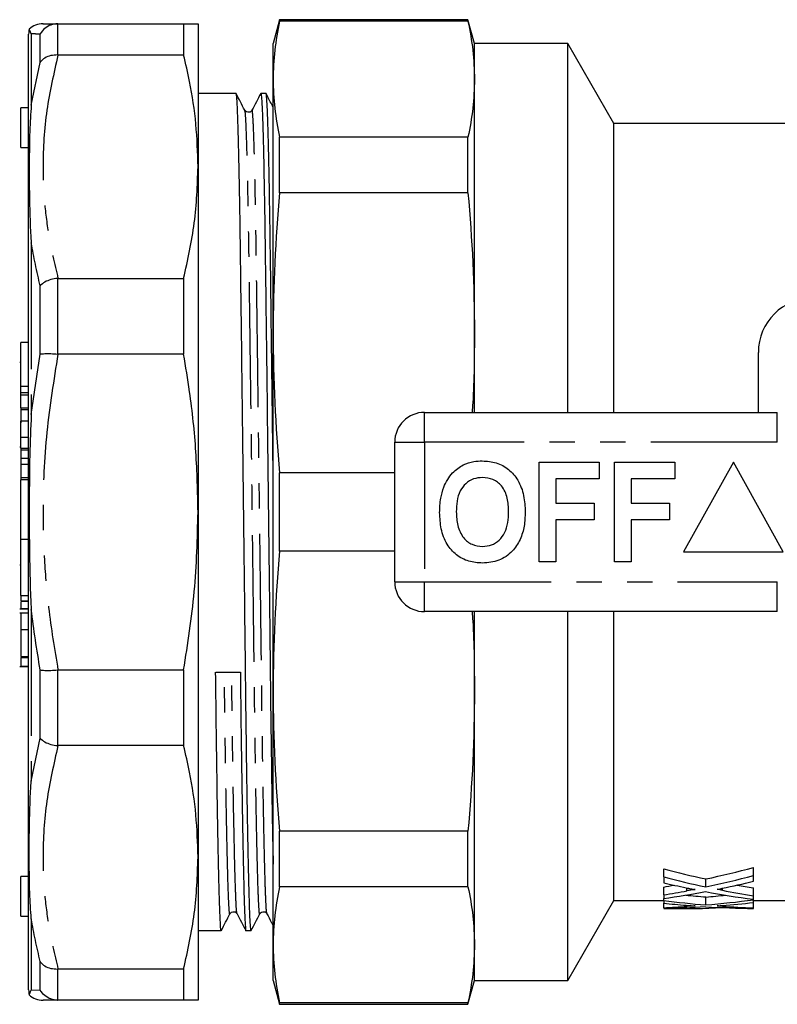
# Model space of a CAD drawing. Extents: x 145 to 261, y 86 to 264.
# Drawn here: x 145 to 183, y 86 to 135 of the extents above; entities that cross this region are included whole.
import ezdxf

# ---------------------------------------------------------------- set-up
doc = ezdxf.new("R2010")
doc.units = 0
doc.linetypes.add('PHANTOM', pattern=[12.7, 6.35, -1.27, 1.27, -1.27, 1.27, -1.27])
doc.layers.get('0').update_dxf_attribs({"linetype": 'CONTINUOUS'})

msp = doc.modelspace()

# ---------------------------------------------------------------- linework, layer by layer
at = {"color": 7, "linetype": 'CONTINUOUS'}
for p, q in [((158.317, 135.39), (157.995, 134.19)), ((167.773, 135.39), (158.317, 135.39)), ((158.317, 135.312), (158.317, 135.39)), ((168.095, 134.19), (167.773, 135.39)), ((167.773, 135.312), (167.773, 135.39)), ((147.196, 135.19), (147.167, 135.19)), ((147.196, 135.19), (153.502, 135.19)), ((153.502, 135.19), (153.502, 133.618)), ((154.224, 135.19), (154.224, 128.014)), ((167.773, 135.312), (158.317, 135.312)), ((145.724, 132.847), (145.724, 134.672)), ((157.995, 132.401), (157.995, 134.19)), ((172.786, 134.19), (168.095, 134.19)), ((168.095, 132.401), (168.095, 134.19)), ((175.095, 130.19), (172.786, 134.19)), ((172.786, 115.69), (172.786, 134.19)), ((147.167, 133.619), (147.196, 133.618)), ((153.502, 133.618), (147.196, 133.618)), ((145.724, 86.708), (145.724, 132.847)), ((157.995, 119.683), (157.995, 132.401)), ((168.095, 119.683), (168.095, 132.401)), ((156.139, 131.69), (154.224, 131.69)), ((157.639, 131.69), (157.378, 131.69)), ((145.724, 130.976), (145.324, 130.976)), ((145.324, 128.976), (145.324, 130.976)), ((156.575, 130.8), (156.568, 130.82)), ((184.652, 130.19), (175.095, 130.19)), ((175.095, 115.69), (175.095, 130.19)), ((158.317, 126.709), (158.317, 129.491)), ((167.773, 129.491), (158.317, 129.491)), ((167.773, 126.709), (167.773, 129.491)), ((145.324, 128.976), (145.724, 128.976)), ((154.224, 128.014), (154.224, 110.69)), ((167.773, 126.709), (158.317, 126.709)), ((147.196, 122.41), (147.167, 122.409)), ((147.196, 122.41), (153.502, 122.41)), ((153.502, 122.41), (153.502, 118.615)), ((157.995, 101.697), (157.995, 119.683)), ((168.095, 115.69), (168.095, 119.683)), ((145.724, 119.189), (145.324, 119.189)), ((145.324, 117.008), (145.324, 119.189)), ((147.167, 118.617), (147.196, 118.615)), ((153.502, 118.615), (147.196, 118.615)), ((182.345, 115.69), (182.345, 118.69)), ((145.324, 118.197), (145.274, 118.197)), ((145.324, 116.684), (145.324, 117.008)), ((145.324, 116.684), (145.724, 116.684)), ((145.324, 116.566), (145.324, 116.684)), ((145.324, 115.916), (145.324, 116.566)), ((145.324, 115.916), (145.724, 115.916)), ((145.324, 115.916), (145.324, 115.832)), ((145.324, 115.832), (145.724, 115.832)), ((165.595, 115.69), (183.297, 115.69)), ((145.724, 115.241), (145.324, 115.241)), ((145.324, 114.448), (145.324, 115.241)), ((145.324, 113.9), (145.324, 114.448)), ((164.095, 107.19), (164.095, 114.19)), ((145.324, 113.94), (145.274, 113.94)), ((145.324, 113.893), (145.324, 113.9)), ((145.324, 113.893), (145.724, 113.893)), ((145.324, 113.893), (145.324, 113.809)), ((145.324, 113.809), (145.724, 113.809)), ((145.324, 113.809), (145.324, 113.384)), ((145.324, 113.384), (145.724, 113.384)), ((171.351, 108.19), (171.351, 113.19)), ((171.351, 113.19), (174.364, 113.19)), ((174.364, 113.19), (174.364, 112.357)), ((175.133, 108.19), (175.133, 113.19)), ((175.133, 113.19), (178.146, 113.19)), ((178.146, 113.19), (178.146, 112.357)), ((181.095, 113.19), (178.595, 108.69)), ((183.595, 108.69), (181.095, 113.19)), ((145.324, 113.098), (145.724, 113.098)), ((158.317, 108.723), (158.317, 112.657)), ((164.095, 112.657), (158.317, 112.657)), ((145.324, 112.427), (145.324, 112.32)), ((145.324, 112.32), (145.724, 112.32)), ((145.324, 112.32), (145.324, 112.305)), ((145.724, 112.305), (145.324, 112.305)), ((145.324, 109.334), (145.324, 112.304)), ((174.364, 112.357), (172.185, 112.357)), ((172.185, 112.357), (172.185, 111.139)), ((178.146, 112.357), (175.967, 112.357)), ((175.967, 112.357), (175.967, 111.139)), ((154.224, 110.69), (154.224, 93.366)), ((172.185, 111.139), (174.108, 111.139)), ((174.108, 111.139), (174.108, 110.305)), ((175.967, 111.139), (177.89, 111.139)), ((177.89, 111.139), (177.89, 110.305)), ((174.108, 110.305), (172.185, 110.305)), ((172.185, 110.305), (172.185, 108.19)), ((177.89, 110.305), (175.967, 110.305)), ((175.967, 110.305), (175.967, 108.19)), ((145.324, 109.334), (145.724, 109.334)), ((145.324, 106.509), (145.324, 109.334)), ((164.095, 108.723), (158.317, 108.723)), ((178.595, 108.69), (183.595, 108.69)), ((172.185, 108.19), (171.351, 108.19)), ((175.967, 108.19), (175.133, 108.19)), ((145.324, 108.017), (145.274, 108.017)), ((145.324, 106.509), (145.724, 106.509)), ((145.324, 106.509), (145.324, 106.229)), ((145.324, 106.229), (145.724, 106.229)), ((145.324, 106.21), (145.724, 106.21)), ((145.274, 105.837), (145.724, 105.837)), ((145.324, 106.188), (145.324, 105.845)), ((145.324, 105.845), (145.324, 105.855)), ((145.324, 105.845), (145.724, 105.845)), ((145.724, 105.616), (145.274, 105.616)), ((183.297, 105.69), (165.595, 105.69)), ((168.095, 101.697), (168.095, 105.69)), ((172.786, 87.19), (172.786, 105.69)), ((175.095, 91.19), (175.095, 105.69)), ((145.324, 104.788), (145.724, 104.788)), ((145.324, 103.436), (145.724, 103.436)), ((145.324, 103.387), (145.724, 103.387)), ((145.324, 103.387), (145.324, 102.959)), ((145.274, 102.945), (145.724, 102.945)), ((145.324, 102.959), (145.324, 102.962)), ((145.324, 102.959), (145.724, 102.959)), ((147.196, 102.765), (147.167, 102.763)), ((147.196, 102.765), (153.502, 102.765)), ((153.502, 102.765), (153.502, 98.97)), ((157.995, 88.979), (157.995, 101.697)), ((168.095, 88.979), (168.095, 101.697)), ((147.167, 98.971), (147.196, 98.97)), ((153.502, 98.97), (147.196, 98.97)), ((167.773, 94.671), (158.317, 94.671)), ((158.317, 91.889), (158.317, 94.671)), ((167.773, 91.889), (167.773, 94.671)), ((154.224, 93.366), (154.224, 86.19)), ((145.724, 92.404), (145.324, 92.404)), ((145.324, 90.404), (145.324, 92.404)), ((177.595, 92.38), (177.595, 92.78)), ((177.595, 92.38), (177.595, 92.086)), ((182.095, 92.455), (182.095, 92.855)), ((182.095, 92.161), (182.095, 92.455)), ((167.773, 91.889), (158.317, 91.889)), ((179.712, 91.878), (179.712, 92.278)), ((177.595, 91.475), (177.595, 91.875)), ((177.595, 91.475), (177.595, 91.298)), ((182.095, 91.434), (182.095, 91.834)), ((182.095, 91.259), (182.095, 91.434)), ((172.786, 87.19), (175.095, 91.19)), ((175.095, 91.19), (177.595, 91.19)), ((177.595, 91.197), (177.595, 91.298)), ((177.595, 91.197), (177.595, 91.061)), ((177.595, 90.838), (177.595, 91.061)), ((179.712, 90.974), (179.712, 91.374)), ((182.095, 91.233), (182.095, 91.259)), ((182.095, 91.095), (182.095, 91.233)), ((182.095, 91.19), (184.652, 91.19)), ((182.095, 90.828), (182.095, 91.095)), ((145.324, 90.404), (145.724, 90.404)), ((177.595, 90.838), (177.595, 90.802)), ((177.595, 90.795), (177.595, 90.802)), ((177.595, 90.795), (177.595, 90.79)), ((177.595, 90.79), (178.331, 90.79)), ((180.188, 90.822), (180.188, 90.861)), ((181.084, 90.822), (180.188, 90.822)), ((182.095, 90.796), (182.095, 90.828)), ((154.224, 89.69), (155.389, 89.69)), ((156.628, 89.69), (156.889, 89.69)), ((157.995, 87.19), (157.995, 88.979)), ((168.095, 87.19), (168.095, 88.979)), ((147.196, 87.762), (147.167, 87.761)), ((147.196, 87.762), (153.502, 87.762)), ((153.502, 87.762), (153.502, 86.19)), ((157.995, 87.19), (158.317, 85.99)), ((167.773, 85.99), (168.095, 87.19)), ((168.095, 87.19), (172.786, 87.19)), ((147.167, 86.19), (147.196, 86.19)), ((153.502, 86.19), (147.196, 86.19)), ((167.773, 86.068), (158.317, 86.068)), ((158.317, 85.99), (158.317, 86.068)), ((158.317, 85.99), (167.773, 85.99)), ((167.773, 85.99), (167.773, 86.068))]:
    msp.add_line(p, q, dxfattribs=at)
at = {"color": 8, "linetype": 'PHANTOM'}
for p, q in [((147.167, 135.19), (147.167, 133.619)), ((145.858, 134.68), (145.858, 133.308)), ((146.301, 133.245), (146.301, 134.665)), ((145.858, 133.308), (145.858, 131.107)), ((145.858, 131.107), (146.301, 133.245)), ((145.858, 124.2), (145.858, 115.574)), ((146.301, 118.613), (146.301, 122.04)), ((147.167, 122.409), (147.167, 118.617)), ((145.858, 115.574), (146.301, 118.613)), ((145.324, 117.008), (145.724, 117.008)), ((145.324, 116.566), (145.724, 116.566)), ((165.595, 114.19), (165.595, 115.69)), ((183.297, 114.19), (183.297, 115.69)), ((145.324, 114.448), (145.724, 114.448)), ((164.095, 114.19), (165.595, 114.19)), ((165.595, 114.19), (165.595, 107.19)), ((183.297, 114.19), (165.595, 114.19)), ((145.324, 113.9), (145.724, 113.9)), ((145.324, 112.427), (145.724, 112.427)), ((164.095, 107.19), (165.595, 107.19)), ((165.595, 107.19), (183.297, 107.19)), ((165.595, 105.69), (165.595, 107.19)), ((183.297, 105.69), (183.297, 107.19)), ((145.858, 105.806), (145.858, 97.18)), ((146.301, 99.34), (146.301, 102.767)), ((147.167, 102.763), (147.167, 98.971)), ((145.858, 97.18), (146.301, 99.34)), ((178.763, 91.685), (178.763, 91.829)), ((180.541, 91.71), (180.541, 91.812)), ((178.763, 90.902), (178.763, 90.955)), ((180.541, 90.911), (180.541, 90.948)), ((145.858, 90.273), (145.858, 86.7)), ((146.301, 86.715), (146.301, 88.135)), ((147.167, 87.761), (147.167, 86.19)), ((145.858, 86.7), (146.301, 86.715))]:
    msp.add_line(p, q, dxfattribs=at)
at = {"color": 7, "linetype": 'CONTINUOUS'}
for centre, radius, start, end in [((146.724, 134.672), 1, 166.1436, 180), ((146.445, 134.19), 1, 89.9995, 133.8357), ((185.095, 118.69), 2.75, 90, 180), ((165.595, 114.19), 1.5, 90, 180), ((165.595, 107.19), 1.5, 180, 270), ((146.724, 86.708), 1, 180, 193.8553), ((146.445, 87.19), 1, 226.1388, 270.0006)]:
    msp.add_arc(centre, radius, start, end, dxfattribs=at)
for centre, major_axis, ratio, start_param, end_param in [((155.724, 110.69), (1763.69, 19.402), 0.004556, 4.711991, 4.712693), ((190.257, 110.69), (32.018, 0), 0.609029, 4.305817, 4.376766), ((190.257, 110.29), (32.018, 0), 0.609029, 4.305817, 4.376766), ((169.242, 110.69), (31.787, 0), 0.613464, 5.048012, 5.128645), ((169.242, 110.29), (31.787, 0), 0.613464, 5.048012, 5.128645), ((189.07, 110.29), (32.007, 0), 0.60925, 4.345699, 4.38327), ((169.231, 110.69), (31.829, 0), 0.612654, 4.978301, 4.995503), ((170.385, 110.29), (31.789, 0), 0.613426, 5.037456, 5.089648), ((190.248, 110.69), (31.987, 0), 0.609629, 4.428296, 4.45466), ((169.231, 110.29), (31.829, 0), 0.612654, 4.978301, 5.016552), ((170.383, 110.29), (31.795, 0), 0.613305, 4.941205, 5.009631), ((184.1, 110.69), (32.018, 0), 0.609029, 4.542976, 4.574906), ((189.074, 110.29), (32.023, 0), 0.608941, 4.415147, 4.492677), ((175.355, 110.69), (31.787, 0), 0.613464, 4.849872, 4.88145), ((190.248, 110.29), (31.987, 0), 0.609629, 4.404057, 4.45466), ((184.1, 110.29), (32.018, 0), 0.609029, 4.507809, 4.574906), ((182.915, 110.29), (32.007, 0), 0.60925, 4.545394, 4.58111), ((175.352, 110.29), (31.829, 0), 0.612654, 4.782929, 4.819782), ((175.355, 110.29), (31.787, 0), 0.613464, 4.849872, 4.926042), ((176.498, 110.29), (31.789, 0), 0.613426, 4.839798, 4.889378), ((184.097, 110.29), (31.987, 0), 0.609629, 4.600996, 4.649771), ((176.498, 110.29), (31.795, 0), 0.613305, 4.746913, 4.813136), ((178.331, 110.29), (32.466, 0), 0.600626, 4.689705, 4.769619), ((182.916, 110.29), (32.023, 0), 0.608941, 4.611642, 4.686745)]:
    msp.add_ellipse(centre, major_axis=major_axis, ratio=ratio, start_param=start_param, end_param=end_param, dxfattribs=at)
for points, knots in [([(145.858, 134.68), (145.857, 134.68), (145.82, 134.749), (145.763, 134.876), (145.756, 134.898), (145.753, 134.911)], [0, 0, 0, 0, 0.002733, 0.411725, 1, 1, 1, 1]), ([(147.167, 135.19), (147.054, 135.175), (146.829, 135.146), (146.523, 134.961), (146.365, 134.777), (146.303, 134.668), (146.301, 134.665)], [0, 0, 0, 0, 0.321104, 0.642061, 0.989843, 1, 1, 1, 1]), ([(146.445, 135.19), (146.445, 135.19), (146.405, 135.19), (146.512, 135.19), (146.711, 135.19), (147.02, 135.19), (147.196, 135.19)], [0, 0, 0, 0, 0.000064, 0.300604, 0.602156, 1, 1, 1, 1]), ([(153.502, 135.19), (153.709, 135.19), (154.126, 135.19), (154.191, 135.19), (154.224, 135.19)], [0, 0, 0, 0, 0.498116, 1, 1, 1, 1]), ([(147.167, 133.619), (147.054, 133.615), (146.829, 133.606), (146.523, 133.474), (146.365, 133.333), (146.303, 133.248), (146.301, 133.245)], [0, 0, 0, 0, 0.321104, 0.64206, 0.989843, 1, 1, 1, 1]), ([(154.224, 128.014), (154.202, 128.726), (154.16, 130.153), (153.876, 132.023), (153.606, 133.174), (153.502, 133.618)], [0, 0, 0, 0, 0.379092, 0.760018, 1, 1, 1, 1]), ([(156.568, 130.85), (156.496, 130.99), (156.352, 131.268), (156.209, 131.547), (156.137, 131.686)], [0, 0, 0, 0, 0.50156, 1, 1, 1, 1]), ([(156.889, 89.695), (156.888, 89.693), (156.878, 89.636), (156.86, 89.838), (156.831, 90.325), (156.8, 91.201), (156.768, 92.419), (156.735, 93.975), (156.701, 95.829), (156.669, 97.927), (156.638, 100.206), (156.61, 102.625), (156.581, 105.175), (156.55, 107.855), (156.518, 110.63), (156.484, 113.432), (156.451, 116.185), (156.419, 118.817), (156.388, 121.264), (156.36, 123.503), (156.331, 125.533), (156.3, 127.345), (156.268, 128.9), (156.234, 130.148), (156.201, 131.041), (156.169, 131.592), (156.149, 131.655), (156.139, 131.685)], [0, 0, 0, 0, 0.001142, 0.041556, 0.081969, 0.123438, 0.165642, 0.208222, 0.250803, 0.293007, 0.334476, 0.374889, 0.415303, 0.456771, 0.498975, 0.541556, 0.584137, 0.62634, 0.667809, 0.708222, 0.748636, 0.790105, 0.832308, 0.874889, 0.91747, 0.959673, 1, 1, 1, 1]), ([(157.373, 131.686), (157.299, 131.546), (157.152, 131.265), (157.005, 130.985), (156.931, 130.845)], [0, 0, 0, 0, 0.500003, 1, 1, 1, 1]), ([(157.378, 131.684), (157.388, 131.654), (157.408, 131.593), (157.44, 131.045), (157.473, 130.154), (157.507, 128.908), (157.539, 127.354), (157.57, 125.543), (157.598, 123.514), (157.627, 121.277), (157.658, 118.83), (157.69, 116.199), (157.723, 113.447), (157.757, 110.645), (157.789, 107.869), (157.82, 105.189), (157.848, 102.639), (157.877, 100.22), (157.908, 97.937), (157.94, 95.847), (157.97, 94.178), (157.988, 93.351), (157.995, 93.026)], [0, 0, 0, 0, 0.0489588, 0.1004818, 0.1524652, 0.2044487, 0.2559716, 0.3065976, 0.3559352, 0.4052728, 0.4558988, 0.5074218, 0.5594052, 0.6113886, 0.6629116, 0.7135376, 0.7628752, 0.8122128, 0.8628388, 0.9143617, 0.9663452, 1, 1, 1, 1]), ([(157.995, 130.992), (157.947, 131.084), (157.828, 131.316), (157.709, 131.547), (157.637, 131.686)], [0, 0, 0, 0, 0.399707, 1, 1, 1, 1]), ([(157.995, 112.541), (157.992, 112.836), (157.977, 114.066), (157.951, 116.183), (157.919, 118.817), (157.888, 121.264), (157.86, 123.503), (157.831, 125.533), (157.8, 127.345), (157.768, 128.9), (157.734, 130.148), (157.701, 131.041), (157.669, 131.592), (157.649, 131.655), (157.639, 131.685)], [0, 0, 0, 0, 0.0284359, 0.1186757, 0.2081162, 0.2959997, 0.3816464, 0.4672932, 0.5551767, 0.6446172, 0.734857, 0.8250968, 0.9145373, 1, 1, 1, 1]), ([(145.858, 131.107), (145.857, 131.104), (145.82, 130.681), (145.764, 129.618), (145.748, 128.035), (145.761, 126.176), (145.803, 124.95), (145.857, 124.203), (145.858, 124.2)], [0, 0, 0, 0, 0.001366, 0.205859, 0.500008, 0.704439, 0.998634, 1, 1, 1, 1]), ([(156.931, 130.845), (156.917, 130.824), (156.888, 130.78), (156.783, 130.729), (156.645, 130.753), (156.599, 130.815), (156.576, 130.847)], [0, 0, 0, 0, 0.211147, 0.451622, 0.718119, 1, 1, 1, 1]), ([(153.502, 122.41), (153.709, 123.335), (154.126, 125.192), (154.191, 127.071), (154.224, 128.014)], [0, 0, 0, 0, 0.498115, 1, 1, 1, 1]), ([(147.167, 122.409), (147.054, 122.393), (146.829, 122.361), (146.523, 122.231), (146.365, 122.111), (146.303, 122.042), (146.301, 122.04)], [0, 0, 0, 0, 0.321104, 0.64206, 0.989843, 1, 1, 1, 1]), ([(168.095, 119.683), (168.091, 118.511), (168.086, 117.179), (167.992, 115.85), (167.98, 115.69)], [0, 0, 0, 0, 0.879634, 1, 1, 1, 1]), ([(146.301, 118.613), (146.303, 118.613), (146.365, 118.625), (146.523, 118.64), (146.829, 118.642), (147.054, 118.625), (147.167, 118.617)], [0, 0, 0, 0, 0.0101573, 0.3579394, 0.678896, 1, 1, 1, 1]), ([(154.224, 110.69), (154.202, 111.697), (154.16, 113.716), (153.876, 116.36), (153.606, 117.987), (153.502, 118.615)], [0, 0, 0, 0, 0.379092, 0.760018, 1, 1, 1, 1]), ([(145.324, 115.832), (145.324, 115.79), (145.324, 115.697), (145.324, 115.559), (145.324, 115.392), (145.324, 115.263), (145.324, 115.201), (145.324, 115.171)], [0, 0, 0, 0, 0.118049, 0.265105, 0.412156, 0.70541, 1, 1, 1, 1]), ([(145.858, 115.574), (145.857, 115.57), (145.82, 114.903), (145.764, 113.276), (145.748, 110.982), (145.761, 108.397), (145.803, 106.768), (145.857, 105.81), (145.858, 105.806)], [0, 0, 0, 0, 0.0013664, 0.2058591, 0.5000084, 0.7044393, 0.9986336, 1, 1, 1, 1]), ([(145.324, 113.408), (145.324, 113.369), (145.324, 113.284), (145.324, 113.164), (145.324, 113.098)], [0, 0, 0, 0, 0.45115, 1, 1, 1, 1]), ([(167.538, 113.058), (167.711, 113.123), (168.019, 113.238), (168.348, 113.249), (168.493, 113.254)], [0, 0, 0, 0, 0.559496, 1, 1, 1, 1]), ([(168.493, 113.254), (168.729, 113.237), (169.202, 113.204), (169.837, 112.85), (170.328, 112.273), (170.607, 111.516), (170.633, 110.961), (170.646, 110.683)], [0, 0, 0, 0, 0.186721, 0.37307, 0.559626, 0.779538, 1, 1, 1, 1]), ([(145.324, 113.098), (145.324, 112.995), (145.324, 112.789), (145.324, 112.485), (145.324, 112.449), (145.324, 112.427)], [0, 0, 0, 0, 0.280339, 0.559924, 1, 1, 1, 1]), ([(166.554, 111.931), (166.682, 112.192), (166.912, 112.657), (167.347, 112.936), (167.538, 113.058)], [0, 0, 0, 0, 0.5602016, 1, 1, 1, 1]), ([(168.504, 112.421), (168.35, 112.408), (168.043, 112.384), (167.642, 112.131), (167.349, 111.735), (167.204, 111.233), (167.191, 110.873), (167.185, 110.693)], [0, 0, 0, 0, 0.186586, 0.372858, 0.559265, 0.779356, 1, 1, 1, 1]), ([(169.813, 110.707), (169.804, 110.935), (169.786, 111.39), (169.524, 111.989), (169.044, 112.368), (168.684, 112.403), (168.504, 112.421)], [0, 0, 0, 0, 0.281213, 0.560506, 0.78003, 1, 1, 1, 1]), ([(166.351, 110.66), (166.358, 110.903), (166.368, 111.336), (166.497, 111.749), (166.554, 111.931)], [0, 0, 0, 0, 0.560145, 1, 1, 1, 1]), ([(153.502, 102.765), (153.709, 104.073), (154.126, 106.698), (154.191, 109.356), (154.224, 110.69)], [0, 0, 0, 0, 0.498116, 1, 1, 1, 1]), ([(168.505, 108.126), (168.27, 108.142), (167.802, 108.175), (167.167, 108.516), (166.676, 109.085), (166.391, 109.834), (166.365, 110.384), (166.351, 110.66)], [0, 0, 0, 0, 0.186758, 0.373113, 0.559668, 0.779563, 1, 1, 1, 1]), ([(167.185, 110.693), (167.195, 110.463), (167.215, 110.005), (167.488, 109.41), (167.962, 109.02), (168.323, 108.98), (168.504, 108.959)], [0, 0, 0, 0, 0.281128, 0.560546, 0.780274, 1, 1, 1, 1]), ([(168.504, 108.959), (168.658, 108.973), (168.965, 109), (169.36, 109.265), (169.65, 109.663), (169.793, 110.166), (169.806, 110.527), (169.813, 110.707)], [0, 0, 0, 0, 0.186446, 0.372679, 0.559184, 0.779356, 1, 1, 1, 1]), ([(170.646, 110.683), (170.637, 110.449), (170.618, 109.98), (170.418, 109.297), (170.006, 108.67), (169.337, 108.197), (168.783, 108.15), (168.505, 108.126)], [0, 0, 0, 0, 0.187264, 0.374292, 0.561001, 0.780237, 1, 1, 1, 1]), ([(145.324, 105.59), (145.324, 105.598), (145.324, 105.627), (145.324, 105.45), (145.324, 105.155), (145.324, 104.91), (145.324, 104.788)], [0, 0, 0, 0, 0.108022, 0.454074, 0.726817, 1, 1, 1, 1]), ([(167.98, 105.69), (167.992, 105.532), (168.086, 104.203), (168.091, 102.871), (168.095, 101.697)], [0, 0, 0, 0, 0.1188636, 1, 1, 1, 1]), ([(145.324, 104.788), (145.324, 104.639), (145.324, 104.34), (145.324, 103.92), (145.324, 103.605), (145.324, 103.492), (145.324, 103.436)], [0, 0, 0, 0, 0.279984, 0.559363, 0.779566, 1, 1, 1, 1]), ([(146.301, 102.767), (146.303, 102.767), (146.365, 102.755), (146.523, 102.74), (146.829, 102.738), (147.054, 102.755), (147.167, 102.763)], [0, 0, 0, 0, 0.0101573, 0.3579394, 0.678896, 1, 1, 1, 1]), ([(155.389, 89.695), (155.388, 89.693), (155.378, 89.636), (155.36, 89.838), (155.331, 90.325), (155.3, 91.201), (155.268, 92.419), (155.235, 93.976), (155.201, 95.828), (155.169, 97.929), (155.138, 100.201), (155.119, 101.838), (155.109, 102.647)], [0, 0, 0, 0, 0.003047, 0.110848, 0.218649, 0.329266, 0.441842, 0.555424, 0.669006, 0.781582, 0.892199, 1, 1, 1, 1]), ([(156.348, 102.661), (156.358, 101.852), (156.377, 100.213), (156.408, 97.94), (156.44, 95.839), (156.473, 93.985), (156.507, 92.427), (156.539, 91.207), (156.57, 90.329), (156.599, 89.84), (156.617, 89.636), (156.628, 89.694), (156.628, 89.696)], [0, 0, 0, 0, 0.107737, 0.2182875, 0.3307966, 0.4443112, 0.5578259, 0.670335, 0.7808855, 0.8886225, 0.9963594, 1, 1, 1, 1]), ([(146.301, 99.34), (146.303, 99.338), (146.365, 99.269), (146.523, 99.149), (146.829, 99.019), (147.054, 98.987), (147.167, 98.971)], [0, 0, 0, 0, 0.010157, 0.35794, 0.678896, 1, 1, 1, 1]), ([(154.224, 93.366), (154.202, 94.078), (154.16, 95.505), (153.876, 97.375), (153.606, 98.525), (153.502, 98.97)], [0, 0, 0, 0, 0.379092, 0.760018, 1, 1, 1, 1]), ([(145.858, 90.273), (145.857, 90.276), (145.82, 90.699), (145.764, 91.762), (145.748, 93.345), (145.761, 95.204), (145.803, 96.43), (145.857, 97.177), (145.858, 97.18)], [0, 0, 0, 0, 0.001366, 0.205859, 0.500008, 0.704439, 0.998634, 1, 1, 1, 1]), ([(153.502, 87.762), (153.709, 88.687), (154.126, 90.543), (154.191, 92.423), (154.224, 93.366)], [0, 0, 0, 0, 0.498115, 1, 1, 1, 1]), ([(178.725, 91.837), (178.801, 91.821), (178.878, 91.805), (178.954, 91.79), (178.992, 91.782), (179.03, 91.774), (179.068, 91.766), (179.106, 91.759), (179.144, 91.751), (179.182, 91.744)], [0, 0, 0, 0, 0.0002716031, 0.0002716031, 0.0002716031, 0.000407408, 0.000407408, 0.000407408, 0.0005432202, 0.0005432202, 0.0005432202, 0.0005432202]), ([(179.182, 91.744), (179.173, 91.745), (179.164, 91.746), (179.144, 91.746), (179.135, 91.745), (179.106, 91.742), (179.088, 91.74), (179.034, 91.733), (178.999, 91.728), (178.896, 91.71), (178.829, 91.698), (178.763, 91.685)], [0, 0, 0, 0, 0.0625, 0.0625, 0.125, 0.125, 0.25, 0.25, 0.5, 0.5, 1, 1, 1, 1]), ([(180.286, 91.76), (180.328, 91.768), (180.369, 91.777), (180.411, 91.785), (180.432, 91.79), (180.453, 91.794), (180.474, 91.798), (180.495, 91.803), (180.516, 91.807), (180.537, 91.811)], [0, 0, 0, 0, 0.0001499534, 0.0001499534, 0.0001499534, 0.0002249349, 0.0002249349, 0.0002249349, 0.0002999176, 0.0002999176, 0.0002999176, 0.0002999176]), ([(180.541, 91.71), (180.52, 91.714), (180.498, 91.718), (180.477, 91.722), (180.456, 91.726), (180.435, 91.73), (180.413, 91.734), (180.371, 91.743), (180.328, 91.751), (180.286, 91.76)], [0, 0, 0, 0, 0.0000756758, 0.0000756758, 0.0000756758, 0.0001513516, 0.0001513516, 0.0001513516, 0.0003027058, 0.0003027058, 0.0003027058, 0.0003027058]), ([(178.725, 90.958), (178.802, 90.952), (178.878, 90.946), (178.954, 90.94), (178.992, 90.937), (179.03, 90.934), (179.068, 90.931), (179.106, 90.928), (179.144, 90.926), (179.182, 90.923)], [0, 0, 0, 0, 0.000268174, 0.000268174, 0.000268174, 0.000402264, 0.000402264, 0.000402264, 0.0005363602, 0.0005363602, 0.0005363602, 0.0005363602]), ([(179.182, 90.923), (179.146, 90.925), (179.106, 90.923), (179.034, 90.919), (178.999, 90.917), (178.896, 90.911), (178.83, 90.907), (178.763, 90.902)], [0, 0, 0, 0, 0.25, 0.25, 0.5, 0.5, 1, 1, 1, 1]), ([(180.286, 90.929), (180.328, 90.932), (180.369, 90.935), (180.411, 90.938), (180.432, 90.94), (180.453, 90.942), (180.474, 90.943), (180.495, 90.945), (180.516, 90.946), (180.537, 90.948)], [0, 0, 0, 0, 0.0001480356, 0.0001480356, 0.0001480356, 0.0002220584, 0.0002220584, 0.0002220584, 0.0002960824, 0.0002960824, 0.0002960824, 0.0002960824]), ([(180.541, 90.911), (180.52, 90.912), (180.498, 90.914), (180.477, 90.915), (180.456, 90.917), (180.435, 90.918), (180.413, 90.92), (180.371, 90.923), (180.328, 90.926), (180.286, 90.929)], [0, 0, 0, 0, 0.0000747674, 0.0000747674, 0.0000747674, 0.0001495349, 0.0001495349, 0.0001495349, 0.0002990719, 0.0002990719, 0.0002990719, 0.0002990719]), ([(155.394, 89.695), (155.466, 89.834), (155.61, 90.114), (155.754, 90.393), (155.826, 90.533)], [0, 0, 0, 0, 0.5000009, 1, 1, 1, 1]), ([(155.826, 90.533), (155.849, 90.565), (155.895, 90.627), (156.033, 90.651), (156.138, 90.6), (156.167, 90.556), (156.181, 90.535)], [0, 0, 0, 0, 0.281881, 0.548377, 0.788853, 1, 1, 1, 1]), ([(156.181, 90.535), (156.255, 90.395), (156.402, 90.115), (156.549, 89.834), (156.623, 89.694)], [0, 0, 0, 0, 0.499996, 1, 1, 1, 1]), ([(156.894, 89.695), (156.966, 89.834), (157.11, 90.114), (157.254, 90.393), (157.326, 90.533)], [0, 0, 0, 0, 0.5000009, 1, 1, 1, 1]), ([(157.326, 90.533), (157.349, 90.565), (157.395, 90.627), (157.533, 90.651), (157.638, 90.6), (157.667, 90.556), (157.681, 90.535)], [0, 0, 0, 0, 0.281881, 0.548377, 0.788853, 1, 1, 1, 1]), ([(157.681, 90.535), (157.755, 90.395), (157.859, 90.196), (157.964, 89.997), (157.995, 89.938)], [0, 0, 0, 0, 0.704087, 1, 1, 1, 1]), ([(146.301, 88.135), (146.303, 88.132), (146.365, 88.047), (146.523, 87.906), (146.829, 87.774), (147.054, 87.765), (147.167, 87.761)], [0, 0, 0, 0, 0.010157, 0.35794, 0.678896, 1, 1, 1, 1]), ([(145.753, 86.469), (145.753, 86.469), (145.753, 86.451), (145.762, 86.509), (145.803, 86.601), (145.857, 86.7), (145.858, 86.7)], [0, 0, 0, 0, 0.000059, 0.408903, 0.997267, 1, 1, 1, 1]), ([(147.167, 86.19), (147.054, 86.205), (146.829, 86.234), (146.523, 86.419), (146.365, 86.603), (146.303, 86.712), (146.301, 86.715)], [0, 0, 0, 0, 0.321104, 0.642061, 0.989843, 1, 1, 1, 1]), ([(147.196, 86.19), (146.981, 86.19), (146.549, 86.19), (146.48, 86.19), (146.445, 86.19)], [0, 0, 0, 0, 0.498015, 1, 1, 1, 1]), ([(154.224, 86.19), (154.202, 86.19), (154.16, 86.19), (153.876, 86.19), (153.606, 86.19), (153.502, 86.19)], [0, 0, 0, 0, 0.379092, 0.760018, 1, 1, 1, 1])]:
    msp.add_open_spline(points, degree=3, knots=knots, dxfattribs=at)
for points in [[(158.317, 135.312), (158.107, 134.341), (157.995, 133.371), (157.995, 132.401)], [(167.773, 135.312), (167.983, 134.341), (168.095, 133.371), (168.095, 132.401)], [(157.995, 132.401), (157.995, 131.431), (158.107, 130.461), (158.317, 129.491)], [(168.095, 132.401), (168.095, 131.431), (167.983, 130.461), (167.773, 129.491)], [(158.317, 126.709), (158.107, 124.367), (157.995, 122.025), (157.995, 119.683)], [(167.773, 126.709), (167.983, 124.367), (168.095, 122.025), (168.095, 119.683)], [(157.995, 119.683), (157.995, 117.341), (158.107, 114.999), (158.317, 112.657)], [(158.317, 108.723), (158.107, 106.381), (157.995, 104.039), (157.995, 101.697)], [(157.995, 101.697), (157.995, 99.355), (158.107, 97.013), (158.317, 94.671)], [(168.095, 101.697), (168.095, 99.355), (167.983, 97.013), (167.773, 94.671)], [(158.317, 91.889), (158.107, 90.919), (157.995, 89.949), (157.995, 88.979)], [(167.773, 91.889), (167.983, 90.919), (168.095, 89.949), (168.095, 88.979)], [(157.995, 88.979), (157.995, 88.009), (158.107, 87.039), (158.317, 86.068)], [(168.095, 88.979), (168.095, 88.009), (167.983, 87.039), (167.773, 86.068)]]:
    msp.add_open_spline(points, degree=3, dxfattribs=at)
at = {"color": 8, "linetype": 'PHANTOM'}
for points, knots in [([(146.301, 134.665), (146.139, 134.67), (145.976, 134.676), (145.858, 134.68), (145.858, 134.68)], [0, 0, 0, 0, 0.9998533, 1, 1, 1, 1]), ([(147.196, 133.618), (146.986, 132.696), (146.564, 130.843), (146.407, 128.398), (146.493, 126.324), (146.718, 124.448), (147.023, 123.149), (147.196, 122.41)], [0, 0, 0, 0, 0.248594, 0.499202, 0.649722, 0.800748, 1, 1, 1, 1]), ([(157.326, 90.56), (157.324, 90.548), (157.312, 90.475), (157.292, 90.665), (157.263, 91.141), (157.232, 91.981), (157.2, 93.151), (157.167, 94.646), (157.133, 96.425), (157.101, 98.44), (157.07, 100.629), (157.042, 102.952), (157.013, 105.4), (156.982, 107.973), (156.95, 110.638), (156.917, 113.327), (156.883, 115.97), (156.851, 118.497), (156.82, 120.846), (156.792, 122.995), (156.763, 124.944), (156.732, 126.683), (156.7, 128.175), (156.666, 129.41), (156.63, 130.293), (156.6, 130.779), (156.582, 130.794), (156.575, 130.8)], [0, 0, 0, 0, 0.008105, 0.048484, 0.088862, 0.130295, 0.172462, 0.215006, 0.25755, 0.299717, 0.34115, 0.381528, 0.421907, 0.46334, 0.505507, 0.548051, 0.590595, 0.632762, 0.674195, 0.714573, 0.754952, 0.796385, 0.838552, 0.881096, 0.927398, 0.973216, 1, 1, 1, 1]), ([(157.681, 90.554), (157.673, 90.585), (157.655, 90.653), (157.629, 91.154), (157.598, 91.981), (157.565, 93.156), (157.532, 94.649), (157.498, 96.43), (157.466, 98.445), (157.435, 100.634), (157.407, 102.956), (157.379, 105.404), (157.348, 107.977), (157.315, 110.642), (157.282, 113.331), (157.248, 115.974), (157.216, 118.5), (157.185, 120.849), (157.157, 122.997), (157.129, 124.946), (157.098, 126.685), (157.065, 128.177), (157.032, 129.37), (156.998, 130.24), (156.966, 130.725), (156.944, 130.909), (156.933, 130.835), (156.931, 130.826)], [0, 0, 0, 0, 0.034889, 0.075302, 0.116771, 0.158975, 0.201555, 0.244136, 0.28634, 0.327809, 0.368222, 0.408636, 0.450104, 0.492308, 0.534889, 0.57747, 0.619673, 0.661142, 0.701555, 0.741969, 0.783438, 0.825641, 0.868222, 0.910803, 0.953007, 0.994475, 1, 1, 1, 1]), ([(146.301, 122.04), (146.139, 122.759), (145.976, 123.478), (145.858, 124.2), (145.858, 124.2)], [0, 0, 0, 0, 0.999853, 1, 1, 1, 1]), ([(147.196, 118.615), (146.986, 117.311), (146.564, 114.69), (146.407, 111.233), (146.493, 108.3), (146.718, 105.646), (147.023, 103.809), (147.196, 102.765)], [0, 0, 0, 0, 0.248594, 0.499202, 0.649722, 0.800748, 1, 1, 1, 1]), ([(146.301, 102.767), (146.139, 103.778), (145.976, 104.789), (145.858, 105.806), (145.858, 105.806)], [0, 0, 0, 0, 0.9998533, 1, 1, 1, 1]), ([(155.826, 90.56), (155.824, 90.548), (155.812, 90.475), (155.792, 90.665), (155.763, 91.141), (155.732, 91.981), (155.7, 93.151), (155.667, 94.646), (155.633, 96.425), (155.601, 98.443), (155.571, 100.522), (155.554, 101.985), (155.546, 102.652)], [0, 0, 0, 0, 0.021562, 0.128984, 0.236406, 0.346633, 0.458813, 0.571996, 0.685179, 0.797359, 0.907586, 1, 1, 1, 1]), ([(156.181, 90.554), (156.173, 90.585), (156.155, 90.653), (156.129, 91.154), (156.098, 91.981), (156.065, 93.156), (156.032, 94.65), (155.998, 96.429), (155.966, 98.447), (155.937, 100.526), (155.919, 101.989), (155.911, 102.656)], [0, 0, 0, 0, 0.096227, 0.207692, 0.322068, 0.438471, 0.555914, 0.673356, 0.789759, 0.904135, 1, 1, 1, 1]), ([(147.196, 98.97), (146.986, 98.047), (146.564, 96.194), (146.407, 93.75), (146.493, 91.676), (146.718, 89.799), (147.023, 88.501), (147.196, 87.762)], [0, 0, 0, 0, 0.248594, 0.499202, 0.649722, 0.800748, 1, 1, 1, 1]), ([(146.301, 88.135), (146.139, 88.846), (145.976, 89.557), (145.858, 90.273), (145.858, 90.273)], [0, 0, 0, 0, 0.999853, 1, 1, 1, 1])]:
    msp.add_open_spline(points, degree=3, knots=knots, dxfattribs=at)

doc.saveas('drawing.dxf')
